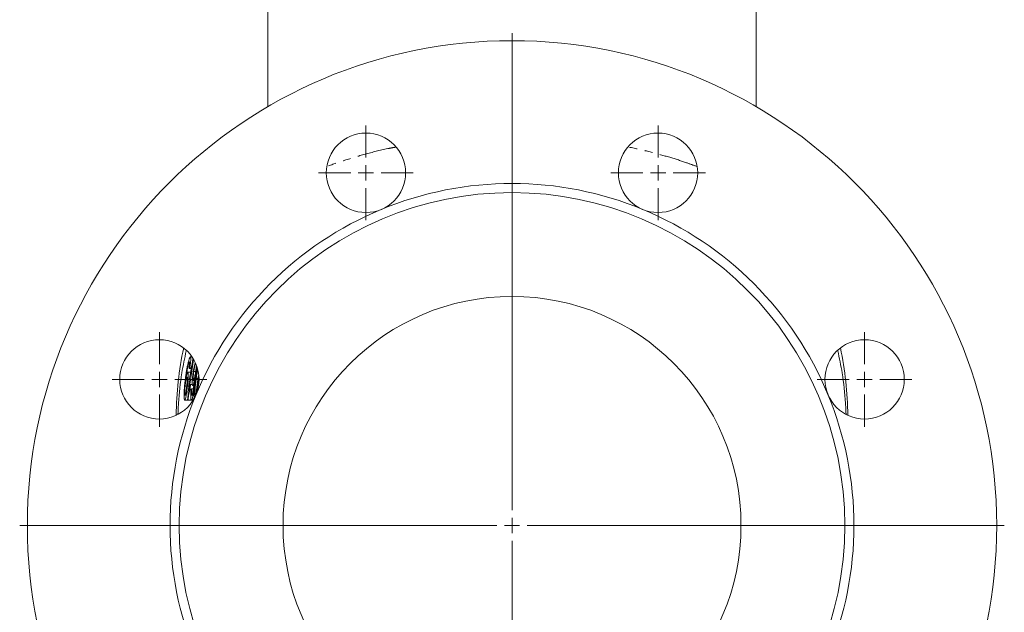
# Model space of a CAD drawing. Units: millimetres. Extents: x 620 to 1806, y 284 to 1576.
# Drawn here: x 620 to 943, y 886 to 1080 of the extents above; entities that cross this region are included whole.
import ezdxf

# ---------------------------------------------------------------- set-up
doc = ezdxf.new("R2010")
doc.units = ezdxf.units.MM
doc.header["$LTSCALE"] = 2
doc.linetypes.add('PHANTOM', pattern=[12.7, 6.35, -1.27, 1.27, -1.27, 1.27, -1.27])

# ---------------------------------------------------------------- blocks, each defined once
blk = doc.blocks.new('SW_CENTERMARKSYMBOL_1')
at = {"color": 0, "linetype": 'Continuous', "lineweight": 0}
for p, q in [((0, 5), (0, 161.25)), ((-5, 0), (-161.25, 0)), ((0, 0), (-2.5, 0)), ((0, 0), (0, 2.5)), ((0, 0), (0, -2.5)), ((0, 0), (2.5, 0)), ((5, 0), (161.25, 0)), ((0, -5), (0, -161.25))]:
    blk.add_line(p, q, dxfattribs=at)
blk = doc.blocks.new('SW_CENTERMARKSYMBOL_5')
at = {"color": 0, "linetype": 'Continuous', "lineweight": 0}
for p, q in [((0, 5), (0, 15.5)), ((-5, 0), (-15.5, 0)), ((0, 0), (-2.5, 0)), ((0, 0), (0, 2.5)), ((0, 0), (0, -2.5)), ((0, 0), (2.5, 0)), ((5, 0), (15.5, 0)), ((0, -5), (0, -15.5))]:
    blk.add_line(p, q, dxfattribs=at)
blk = doc.blocks.new('SW_CENTERMARKSYMBOL_6')
at = {"color": 0, "linetype": 'Continuous', "lineweight": 0}
for p, q in [((0, 5), (0, 15.5)), ((-5, 0), (-15.5, 0)), ((0, 0), (-2.5, 0)), ((0, 0), (0, 2.5)), ((0, 0), (0, -2.5)), ((0, 0), (2.5, 0)), ((5, 0), (15.5, 0)), ((0, -5), (0, -15.5))]:
    blk.add_line(p, q, dxfattribs=at)
blk = doc.blocks.new('SW_CENTERMARKSYMBOL_7')
at = {"color": 0, "linetype": 'Continuous', "lineweight": 0}
for p, q in [((0, 5), (0, 15.5)), ((-5, 0), (-15.5, 0)), ((0, 0), (-2.5, 0)), ((0, 0), (0, 2.5)), ((0, 0), (0, -2.5)), ((0, 0), (2.5, 0)), ((5, 0), (15.5, 0)), ((0, -5), (0, -15.5))]:
    blk.add_line(p, q, dxfattribs=at)
blk = doc.blocks.new('SW_CENTERMARKSYMBOL_8')
at = {"color": 0, "linetype": 'Continuous', "lineweight": 0}
for p, q in [((0, 5), (0, 15.5)), ((-5, 0), (-15.5, 0)), ((0, 0), (-2.5, 0)), ((0, 0), (0, 2.5)), ((0, 0), (0, -2.5)), ((0, 0), (2.5, 0)), ((5, 0), (15.5, 0)), ((0, -5), (0, -15.5))]:
    blk.add_line(p, q, dxfattribs=at)

msp = doc.modelspace()

# ---------------------------------------------------------------- linework, layer by layer
at = {"color": 7, "linetype": 'Continuous', "lineweight": 15}
for p, q in [((701.68, 1084.85), (701.68, 1051.97)), ((861.68, 1051.97), (861.68, 1084.85)), ((677.32, 969.1), (675.84, 958.94)), ((676.35, 970.03), (676.92, 970.03)), ((675.5, 965), (676.44, 965)), ((675.9, 966.26), (676.65, 966.26)), ((676.12, 966.44), (676.67, 966.44)), ((677.47, 965.29), (678.08, 965.29)), ((678.25, 962.94), (678.82, 962.94)), ((678.82, 962.94), (678.96, 963.96)), ((679.06, 963.31), (679, 962.94)), ((679, 962.94), (679.19, 962.94)), ((674.59, 960.46), (675.15, 960.46)), ((675.34, 960.5), (675.86, 960.5)), ((676.21, 959.35), (676.55, 959.35)), ((676.38, 961), (676.98, 961)), ((676.56, 959.44), (676.76, 959.62)), ((676.69, 958.18), (677.06, 958.18)), ((676.76, 959.62), (677.29, 959.62)), ((677.1, 960.7), (677.44, 960.7)), ((674.52, 955.85), (675.42, 955.85)), ((675.54, 955.85), (675.42, 955.85)), ((675.54, 955.85), (676.69, 955.85)), ((676.69, 955.85), (677.25, 955.85)), ((677.17, 957.44), (677.6, 957.44))]:
    msp.add_line(p, q, dxfattribs=at)
for centre, radius in [((781.68, 914.85), 158.75), ((733.84, 1030.33), 13), ((829.51, 1030.33), 13), ((781.68, 914.85), 109), ((781.68, 914.85), 75), ((666.19, 962.68), 13), ((897.16, 962.68), 13)]:
    msp.add_circle(centre, radius, dxfattribs=at)
for centre, radius, start, end in [((781.68, 914.85), 112, 67.5, 112.5), ((781.68, 914.85), 112, 112.5, 157.5), ((781.68, 914.85), 112, 22.5, 67.5), ((781.68, 949.85), 110, 167.8636, 179.4523), ((781.68, 949.85), 110, 0.5477, 12.1364), ((781.68, 914.85), 112, 157.5, 202.5), ((781.68, 914.85), 112, 337.5, 22.5)]:
    msp.add_arc(centre, radius, start, end, dxfattribs=at)
at = {"color": 8, "linetype": 'PHANTOM', "lineweight": 0}
for points, knots in [([(743.55, 1038.74), (742.84, 1038.61), (739.46, 1037.99), (733.95, 1036.57), (727.23, 1034.6), (723, 1033.14), (721.2, 1032.46), (721.19, 1032.45)], [0, 0, 0, 0, 0.080269, 0.385823, 0.692453, 0.998304, 1, 1, 1, 1]), ([(842.18, 1032.42), (841.1, 1032.82), (838.36, 1033.84), (833.4, 1035.43), (827.35, 1037.09), (822.78, 1038.22), (820.12, 1038.7), (819.78, 1038.76)], [0, 0, 0, 0, 0.17323, 0.436706, 0.699929, 0.961936, 1, 1, 1, 1])]:
    msp.add_open_spline(points, degree=3, knots=knots, dxfattribs=at)
at = {"color": 7, "linetype": 'Continuous', "lineweight": 15}
for points, knots in [([(672.27, 951.26), (672.28, 951.67), (672.31, 952.9), (672.63, 957.31), (673.23, 963.98), (674.46, 969.63), (674.98, 972.03)], [0, 0, 0, 0, 0.057888, 0.177752, 0.650521, 1, 1, 1, 1]), ([(888.37, 972.05), (888.89, 969.64), (890.12, 963.99), (890.72, 957.31), (891.04, 952.89), (891.07, 951.63), (891.09, 951.21)], [0, 0, 0, 0, 0.349318, 0.820301, 0.939713, 1, 1, 1, 1]), ([(674.64, 962.57), (674.67, 962.78), (674.7, 962.99), (674.75, 963.41), (674.78, 963.62), (674.87, 964.25), (674.93, 964.67), (675.07, 965.5), (675.14, 965.91), (675.25, 966.52), (675.29, 966.72), (675.37, 967.11), (675.41, 967.3), (675.5, 967.68), (675.54, 967.86), (675.62, 968.21), (675.67, 968.38), (675.75, 968.7), (675.8, 968.85), (675.88, 969.12), (675.92, 969.25), (676.01, 969.48), (676.04, 969.58), (676.12, 969.74), (676.15, 969.81), (676.22, 969.93), (676.25, 969.97), (676.3, 970.02), (676.33, 970.02), (676.35, 970.03)], [0, 0, 0, 0, 0.0625, 0.0625, 0.125, 0.125, 0.25, 0.25, 0.375, 0.375, 0.4375, 0.4375, 0.5, 0.5, 0.5625, 0.5625, 0.625, 0.625, 0.6875, 0.6875, 0.75, 0.75, 0.8125, 0.8125, 0.875, 0.875, 0.9375, 0.9375, 1, 1, 1, 1]), ([(676.04, 968.41), (676.02, 968.41), (676.01, 968.4), (675.97, 968.37), (675.95, 968.34), (675.91, 968.26), (675.89, 968.21), (675.84, 968.1), (675.82, 968.03), (675.77, 967.88), (675.74, 967.79), (675.69, 967.6), (675.66, 967.5), (675.58, 967.17), (675.53, 966.93), (675.43, 966.43), (675.38, 966.17), (675.28, 965.66), (675.24, 965.4), (675.15, 964.87), (675.11, 964.6), (675.03, 964.06), (674.99, 963.79), (674.95, 963.52)], [0, 0, 0, 0, 0.0625, 0.0625, 0.125, 0.125, 0.1875, 0.1875, 0.25, 0.25, 0.3125, 0.3125, 0.375, 0.375, 0.5, 0.5, 0.625, 0.625, 0.75, 0.75, 0.875, 0.875, 1, 1, 1, 1]), ([(675.42, 955.85), (675.6, 958.19), (675.95, 962.74), (676.77, 967.23), (677.16, 969.4)], [0, 0, 0, 0, 0.515261, 1, 1, 1, 1]), ([(675.9, 966.26), (675.92, 966.4), (675.94, 966.54), (675.98, 966.8), (675.99, 966.94), (676.03, 967.2), (676.04, 967.32), (676.07, 967.57), (676.08, 967.69), (676.1, 967.9), (676.1, 967.99), (676.11, 968.15), (676.11, 968.22), (676.1, 968.32), (676.09, 968.36), (676.07, 968.4), (676.05, 968.41), (676.04, 968.41)], [0, 0, 0, 0, 0.125, 0.125, 0.25, 0.25, 0.375, 0.375, 0.5, 0.5, 0.625, 0.625, 0.75, 0.75, 0.875, 0.875, 1, 1, 1, 1]), ([(676.35, 970.03), (676.37, 970.03), (676.38, 970.02), (676.4, 970.01), (676.41, 970), (676.44, 969.94), (676.45, 969.89), (676.47, 969.77), (676.47, 969.72), (676.48, 969.62), (676.48, 969.56), (676.47, 969.37), (676.46, 969.22), (676.44, 968.88), (676.42, 968.69), (676.38, 968.29), (676.35, 968.07), (676.29, 967.62), (676.26, 967.39), (676.21, 967.04), (676.19, 966.92), (676.16, 966.68), (676.14, 966.56), (676.12, 966.44)], [0, 0, 0, 0, 0.0625, 0.0625, 0.125, 0.125, 0.25, 0.25, 0.3125, 0.3125, 0.375, 0.375, 0.5, 0.5, 0.625, 0.625, 0.75, 0.75, 0.875, 0.875, 0.9375, 0.9375, 1, 1, 1, 1]), ([(677.27, 965.24), (677.39, 965.92), (677.56, 966.94), (677.78, 967.77), (677.85, 968.05)], [0, 0, 0, 0, 0.66699, 1, 1, 1, 1]), ([(678, 967.76), (677.95, 967.58), (677.83, 967.18), (677.64, 966.31), (677.53, 965.65), (677.47, 965.29)], [0, 0, 0, 0, 0.279067, 0.614518, 1, 1, 1, 1]), ([(674.91, 963.17), (674.93, 963.31), (674.96, 963.44), (675.01, 963.69), (675.04, 963.81), (675.12, 964.14), (675.18, 964.34), (675.28, 964.66), (675.33, 964.79), (675.4, 964.92), (675.42, 964.95), (675.46, 964.99), (675.48, 965), (675.5, 965)], [0, 0, 0, 0, 0.125, 0.125, 0.25, 0.25, 0.5, 0.5, 0.75, 0.75, 0.875, 0.875, 1, 1, 1, 1]), ([(675.5, 965), (675.51, 965), (675.52, 965), (675.55, 964.97), (675.56, 964.95), (675.58, 964.89), (675.59, 964.86), (675.6, 964.77), (675.61, 964.71), (675.62, 964.53), (675.63, 964.38), (675.63, 964.04), (675.62, 963.84), (675.6, 963.41), (675.59, 963.18), (675.55, 962.68), (675.53, 962.42), (675.48, 961.89), (675.45, 961.61), (675.41, 961.2), (675.4, 961.06), (675.37, 960.78), (675.36, 960.64), (675.34, 960.5)], [0, 0, 0, 0, 0.0625, 0.0625, 0.125, 0.125, 0.1875, 0.1875, 0.25, 0.25, 0.375, 0.375, 0.5, 0.5, 0.625, 0.625, 0.75, 0.75, 0.875, 0.875, 0.9375, 0.9375, 1, 1, 1, 1]), ([(677.1, 960.7), (677.08, 960.7), (677.07, 960.7), (677.04, 960.73), (677.03, 960.75), (677.01, 960.81), (677, 960.85), (676.98, 960.94), (676.97, 960.99), (676.96, 961.11), (676.95, 961.18), (676.94, 961.32), (676.94, 961.4), (676.94, 961.58), (676.94, 961.67), (676.94, 961.87), (676.94, 961.97), (676.95, 962.29), (676.96, 962.53), (677, 963.02), (677.02, 963.28), (677.08, 963.83), (677.11, 964.11), (677.17, 964.53), (677.19, 964.67), (677.23, 964.95), (677.25, 965.1), (677.27, 965.24)], [0, 0, 0, 0, 0.0625, 0.0625, 0.125, 0.125, 0.1875, 0.1875, 0.25, 0.25, 0.3125, 0.3125, 0.375, 0.375, 0.4375, 0.4375, 0.5, 0.5, 0.625, 0.625, 0.75, 0.75, 0.875, 0.875, 0.9375, 0.9375, 1, 1, 1, 1]), ([(677.47, 965.29), (677.46, 965.2), (677.44, 965.1), (677.41, 964.91), (677.4, 964.82), (677.36, 964.53), (677.34, 964.34), (677.29, 963.97), (677.28, 963.79), (677.25, 963.54), (677.25, 963.46), (677.24, 963.3), (677.23, 963.22), (677.23, 963.01), (677.22, 962.88), (677.23, 962.66), (677.24, 962.57), (677.26, 962.43), (677.27, 962.39), (677.29, 962.34), (677.3, 962.33), (677.32, 962.31), (677.33, 962.31), (677.34, 962.31)], [0, 0, 0, 0, 0.0625, 0.0625, 0.125, 0.125, 0.25, 0.25, 0.375, 0.375, 0.4375, 0.4375, 0.5, 0.5, 0.625, 0.625, 0.75, 0.75, 0.875, 0.875, 0.9375, 0.9375, 1, 1, 1, 1]), ([(677.34, 962.31), (677.35, 962.31), (677.36, 962.31), (677.38, 962.33), (677.4, 962.34), (677.43, 962.39), (677.46, 962.44), (677.51, 962.58), (677.54, 962.67), (677.6, 962.88), (677.64, 963), (677.7, 963.26), (677.73, 963.41), (677.78, 963.65), (677.8, 963.73), (677.84, 963.9), (677.85, 963.99), (677.9, 964.25), (677.93, 964.44), (677.98, 964.72), (678, 964.82), (678.03, 965.01), (678.05, 965.11), (678.06, 965.2)], [0, 0, 0, 0, 0.0625, 0.0625, 0.125, 0.125, 0.25, 0.25, 0.375, 0.375, 0.5, 0.5, 0.625, 0.625, 0.6875, 0.6875, 0.75, 0.75, 0.875, 0.875, 0.9375, 0.9375, 1, 1, 1, 1]), ([(678.47, 966.83), (678.45, 966.65), (678.3, 965.54), (678.12, 964.32), (677.96, 963.3)], [0, 0, 0, 0, 0.162176, 1, 1, 1, 1]), ([(678.06, 965.2), (678.13, 965.65), (678.24, 966.34), (678.3, 966.91), (678.32, 967.12)], [0, 0, 0, 0, 0.646932, 1, 1, 1, 1]), ([(678.07, 962.94), (678.17, 963.66), (678.33, 964.8), (678.55, 965.89), (678.63, 966.3)], [0, 0, 0, 0, 0.6245, 1, 1, 1, 1]), ([(678.71, 965.75), (678.64, 965.4), (678.47, 964.47), (678.34, 963.53), (678.25, 962.94)], [0, 0, 0, 0, 0.378178, 1, 1, 1, 1]), ([(674.52, 955.85), (674.5, 955.85), (674.48, 955.86), (674.44, 955.91), (674.43, 955.95), (674.39, 956.04), (674.38, 956.11), (674.35, 956.25), (674.34, 956.34), (674.32, 956.53), (674.31, 956.64), (674.29, 956.87), (674.29, 957.01), (674.28, 957.28), (674.27, 957.43), (674.27, 957.74), (674.28, 957.9), (674.29, 958.41), (674.3, 958.76), (674.33, 959.32), (674.34, 959.51), (674.37, 959.89), (674.39, 960.08), (674.44, 960.65), (674.47, 961.03), (674.53, 961.6), (674.55, 961.8), (674.6, 962.18), (674.62, 962.37), (674.64, 962.57)], [0, 0, 0, 0, 0.0625, 0.0625, 0.125, 0.125, 0.1875, 0.1875, 0.25, 0.25, 0.3125, 0.3125, 0.375, 0.375, 0.4375, 0.4375, 0.5, 0.5, 0.625, 0.625, 0.6875, 0.6875, 0.75, 0.75, 0.875, 0.875, 0.9375, 0.9375, 1, 1, 1, 1]), ([(675.21, 963.39), (675.2, 963.39), (675.19, 963.38), (675.17, 963.37), (675.16, 963.36), (675.13, 963.31), (675.1, 963.25), (675.05, 963.11), (675.02, 963.02), (674.96, 962.8), (674.93, 962.67), (674.87, 962.4), (674.84, 962.24), (674.78, 961.92), (674.75, 961.74), (674.7, 961.39), (674.68, 961.2), (674.64, 960.93), (674.63, 960.83), (674.61, 960.65), (674.6, 960.55), (674.59, 960.46)], [0, 0, 0, 0, 0.0625, 0.0625, 0.125, 0.125, 0.25, 0.25, 0.375, 0.375, 0.5, 0.5, 0.625, 0.625, 0.75, 0.75, 0.875, 0.875, 0.9375, 0.9375, 1, 1, 1, 1]), ([(674.95, 963.52), (674.94, 963.46), (674.94, 963.4), (674.93, 963.35), (674.93, 963.32), (674.92, 963.29), (674.92, 963.26), (674.91, 963.23), (674.91, 963.2), (674.91, 963.17)], [0, 0, 0, 0, 0.0001725127, 0.0001725127, 0.0001725127, 0.0002587732, 0.0002587732, 0.0002587732, 0.0003450346, 0.0003450346, 0.0003450346, 0.0003450346]), ([(675.17, 960.59), (675.17, 960.68), (675.18, 960.77), (675.2, 960.96), (675.21, 961.05), (675.23, 961.22), (675.24, 961.31), (675.25, 961.49), (675.26, 961.58), (675.27, 961.75), (675.28, 961.84), (675.29, 962), (675.3, 962.08), (675.31, 962.32), (675.32, 962.47), (675.32, 962.74), (675.32, 962.85), (675.32, 963.06), (675.31, 963.14), (675.29, 963.27), (675.28, 963.32), (675.26, 963.36), (675.25, 963.37), (675.23, 963.38), (675.22, 963.39), (675.21, 963.39)], [0, 0, 0, 0, 0.0625, 0.0625, 0.125, 0.125, 0.1875, 0.1875, 0.25, 0.25, 0.3125, 0.3125, 0.375, 0.375, 0.5, 0.5, 0.625, 0.625, 0.75, 0.75, 0.875, 0.875, 0.9375, 0.9375, 1, 1, 1, 1]), ([(677, 957.88), (677.03, 958.02), (677.06, 958.16), (677.12, 958.47), (677.14, 958.64), (677.2, 959.01), (677.23, 959.2), (677.29, 959.58), (677.32, 959.78), (677.37, 960.2), (677.4, 960.41), (677.45, 960.83), (677.48, 961.04), (677.54, 961.47), (677.56, 961.68), (677.62, 962.11), (677.65, 962.33), (677.67, 962.54)], [0, 0, 0, 0, 0.125, 0.125, 0.25, 0.25, 0.375, 0.375, 0.5, 0.5, 0.625, 0.625, 0.75, 0.75, 0.875, 0.875, 1, 1, 1, 1]), ([(677.67, 962.54), (677.65, 962.4), (677.62, 962.27), (677.56, 962.01), (677.54, 961.88), (677.46, 961.54), (677.4, 961.34), (677.3, 961.02), (677.26, 960.9), (677.19, 960.78), (677.17, 960.74), (677.13, 960.71), (677.11, 960.7), (677.1, 960.7)], [0, 0, 0, 0, 0.125, 0.125, 0.25, 0.25, 0.5, 0.5, 0.75, 0.75, 0.875, 0.875, 1, 1, 1, 1]), ([(677.96, 963.3), (677.93, 963.04), (677.89, 962.78), (677.82, 962.27), (677.79, 962.01), (677.72, 961.5), (677.69, 961.25), (677.62, 960.74), (677.59, 960.48), (677.52, 959.98), (677.49, 959.73), (677.44, 959.37), (677.43, 959.25), (677.39, 959), (677.38, 958.88), (677.33, 958.53), (677.3, 958.3), (677.25, 957.96), (677.23, 957.85), (677.2, 957.64), (677.18, 957.54), (677.17, 957.44)], [0, 0, 0, 0, 0.125, 0.125, 0.25, 0.25, 0.375, 0.375, 0.5, 0.5, 0.625, 0.625, 0.6875, 0.6875, 0.75, 0.75, 0.875, 0.875, 0.9375, 0.9375, 1, 1, 1, 1]), ([(677.61, 956.76), (677.6, 957.03), (677.59, 957.82), (677.68, 959.44), (677.85, 961.25), (677.99, 962.38), (678.07, 962.94)], [0, 0, 0, 0, 0.166954, 0.486443, 0.742714, 1, 1, 1, 1]), ([(678.25, 962.94), (678.21, 962.66), (678.18, 962.37), (678.11, 961.8), (678.07, 961.52), (677.98, 960.67), (677.92, 960.1), (677.86, 959.28), (677.85, 959.01), (677.83, 958.63), (677.83, 958.51), (677.83, 958.28), (677.83, 958.18), (677.83, 957.98), (677.84, 957.89), (677.85, 957.74), (677.86, 957.67), (677.87, 957.56), (677.89, 957.53), (677.91, 957.48), (677.92, 957.47), (677.94, 957.46)], [0, 0, 0, 0, 0.125, 0.125, 0.25, 0.25, 0.5, 0.5, 0.625, 0.625, 0.6875, 0.6875, 0.75, 0.75, 0.8125, 0.8125, 0.875, 0.875, 0.9375, 0.9375, 1, 1, 1, 1]), ([(678.21, 958.42), (678.23, 958.51), (678.24, 958.59), (678.26, 958.76), (678.28, 958.85), (678.31, 959.12), (678.34, 959.3), (678.41, 959.85), (678.46, 960.24), (678.56, 961.01), (678.61, 961.39), (678.71, 962.17), (678.76, 962.55), (678.82, 962.94)], [0, 0, 0, 0, 0.0625, 0.0625, 0.125, 0.125, 0.25, 0.25, 0.5, 0.5, 0.75, 0.75, 1, 1, 1, 1]), ([(679, 962.94), (678.9, 962.19), (678.7, 960.68), (678.49, 958.99), (678.38, 958.24), (678.37, 958.14)], [0, 0, 0, 0, 0.465478, 0.926817, 1, 1, 1, 1]), ([(674.59, 960.46), (674.57, 960.27), (674.56, 960.09), (674.53, 959.72), (674.51, 959.54), (674.49, 959.19), (674.48, 959.01), (674.47, 958.67), (674.47, 958.52), (674.47, 958.22), (674.47, 958.09), (674.48, 957.92), (674.48, 957.86), (674.49, 957.76), (674.5, 957.72), (674.51, 957.65), (674.51, 957.61), (674.53, 957.56), (674.54, 957.53), (674.55, 957.5), (674.56, 957.48), (674.58, 957.47), (674.59, 957.47), (674.6, 957.46)], [0, 0, 0, 0, 0.125, 0.125, 0.25, 0.25, 0.375, 0.375, 0.5, 0.5, 0.625, 0.625, 0.6875, 0.6875, 0.75, 0.75, 0.8125, 0.8125, 0.875, 0.875, 0.9375, 0.9375, 1, 1, 1, 1]), ([(675.34, 960.5), (675.33, 960.35), (675.31, 960.2), (675.28, 959.91), (675.26, 959.76), (675.21, 959.32), (675.18, 959.04), (675.13, 958.62), (675.11, 958.48), (675.08, 958.2), (675.06, 958.07), (675.01, 957.69), (674.97, 957.45), (674.9, 957.01), (674.86, 956.81), (674.79, 956.46), (674.75, 956.31), (674.68, 956.07), (674.65, 955.99), (674.6, 955.9), (674.58, 955.88), (674.55, 955.86), (674.53, 955.85), (674.52, 955.85)], [0, 0, 0, 0, 0.0625, 0.0625, 0.125, 0.125, 0.25, 0.25, 0.3125, 0.3125, 0.375, 0.375, 0.5, 0.5, 0.625, 0.625, 0.75, 0.75, 0.875, 0.875, 0.9375, 0.9375, 1, 1, 1, 1]), ([(674.6, 957.46), (674.62, 957.47), (674.64, 957.48), (674.68, 957.56), (674.71, 957.62), (674.75, 957.74), (674.76, 957.78), (674.78, 957.89), (674.8, 957.94), (674.83, 958.12), (674.86, 958.26), (674.91, 958.56), (674.94, 958.72), (674.99, 959.07), (675.01, 959.25), (675.06, 959.62), (675.08, 959.81), (675.11, 960.1), (675.12, 960.2), (675.14, 960.4), (675.15, 960.49), (675.17, 960.59)], [0, 0, 0, 0, 0.125, 0.125, 0.25, 0.25, 0.3125, 0.3125, 0.375, 0.375, 0.5, 0.5, 0.625, 0.625, 0.75, 0.75, 0.875, 0.875, 0.9375, 0.9375, 1, 1, 1, 1]), ([(676.21, 959.35), (676.18, 959.25), (676.15, 959.15), (676.09, 958.93), (676.06, 958.82), (675.97, 958.45), (675.91, 958.19), (675.8, 957.6), (675.74, 957.29), (675.66, 956.78), (675.64, 956.61), (675.59, 956.24), (675.56, 956.05), (675.54, 955.85)], [0, 0, 0, 0, 0.125, 0.125, 0.25, 0.25, 0.5, 0.5, 0.75, 0.75, 0.875, 0.875, 1, 1, 1, 1]), ([(675.84, 958.94), (675.86, 959.05), (675.88, 959.16), (675.93, 959.37), (675.95, 959.47), (676.02, 959.76), (676.07, 959.95), (676.16, 960.28), (676.2, 960.45), (676.27, 960.67), (676.29, 960.75), (676.34, 960.88), (676.36, 960.94), (676.38, 961)], [0, 0, 0, 0, 0.125, 0.125, 0.25, 0.25, 0.5, 0.5, 0.75, 0.75, 0.875, 0.875, 1, 1, 1, 1]), ([(676.69, 955.85), (676.67, 955.85), (676.66, 955.85), (676.64, 955.87), (676.63, 955.88), (676.59, 955.93), (676.57, 955.99), (676.53, 956.14), (676.51, 956.24), (676.49, 956.49), (676.47, 956.64), (676.46, 956.97), (676.46, 957.15), (676.46, 957.55), (676.46, 957.77), (676.47, 958.22), (676.49, 958.46), (676.51, 958.82), (676.52, 958.94), (676.54, 959.19), (676.55, 959.32), (676.56, 959.44)], [0, 0, 0, 0, 0.0625, 0.0625, 0.125, 0.125, 0.25, 0.25, 0.375, 0.375, 0.5, 0.5, 0.625, 0.625, 0.75, 0.75, 0.875, 0.875, 0.9375, 0.9375, 1, 1, 1, 1]), ([(676.76, 959.62), (676.75, 959.49), (676.74, 959.36), (676.72, 959.11), (676.72, 958.98), (676.7, 958.74), (676.7, 958.62), (676.69, 958.39), (676.69, 958.29), (676.69, 958.18)], [0, 0, 0, 0, 0.25, 0.25, 0.5, 0.5, 0.75, 0.75, 1, 1, 1, 1]), ([(676.69, 958.18), (676.69, 958.13), (676.7, 958.07), (676.7, 957.97), (676.7, 957.92), (676.71, 957.78), (676.72, 957.7), (676.74, 957.58), (676.75, 957.54), (676.77, 957.49), (676.78, 957.48), (676.8, 957.47), (676.8, 957.47), (676.81, 957.46)], [0, 0, 0, 0, 0.125, 0.125, 0.25, 0.25, 0.5, 0.5, 0.75, 0.75, 0.875, 0.875, 1, 1, 1, 1]), ([(676.81, 957.46), (676.83, 957.47), (676.84, 957.47), (676.87, 957.51), (676.89, 957.53), (676.92, 957.6), (676.93, 957.65), (676.97, 957.75), (676.99, 957.82), (677, 957.88)], [0, 0, 0, 0, 0.25, 0.25, 0.5, 0.5, 0.75, 0.75, 1, 1, 1, 1]), ([(677.94, 957.46), (677.95, 957.47), (677.96, 957.47), (677.98, 957.49), (677.99, 957.5), (678.02, 957.56), (678.04, 957.63), (678.08, 957.75), (678.09, 957.8), (678.12, 957.9), (678.13, 957.96), (678.16, 958.14), (678.19, 958.28), (678.21, 958.42)], [0, 0, 0, 0, 0.125, 0.125, 0.25, 0.25, 0.5, 0.5, 0.625, 0.625, 0.75, 0.75, 1, 1, 1, 1]), ([(677.17, 957.44), (677.15, 957.31), (677.12, 957.19), (677.08, 956.95), (677.06, 956.84), (677, 956.53), (676.96, 956.36), (676.87, 956.1), (676.83, 956), (676.78, 955.91), (676.76, 955.88), (676.72, 955.86), (676.7, 955.85), (676.69, 955.85)], [0, 0, 0, 0, 0.125, 0.125, 0.25, 0.25, 0.5, 0.5, 0.75, 0.75, 0.875, 0.875, 1, 1, 1, 1])]:
    msp.add_open_spline(points, degree=3, knots=knots, dxfattribs=at)
for points in [[(676.12, 966.44), (676.05, 966.38), (675.97, 966.32), (675.9, 966.26)], [(676.38, 961), (676.32, 960.45), (676.27, 959.9), (676.21, 959.35)]]:
    msp.add_open_spline(points, degree=3, dxfattribs=at)

# ---------------------------------------------------------------- block references
at = {"color": 7, "linetype": 'Continuous', "lineweight": 0}
for name, p in [('SW_CENTERMARKSYMBOL_1', (781.68, 914.85)), ('SW_CENTERMARKSYMBOL_7', (733.84, 1030.33)), ('SW_CENTERMARKSYMBOL_6', (829.51, 1030.33)), ('SW_CENTERMARKSYMBOL_8', (666.19, 962.68)), ('SW_CENTERMARKSYMBOL_5', (897.16, 962.68))]:
    msp.add_blockref(name, p, dxfattribs=at)

doc.saveas('drawing.dxf')
